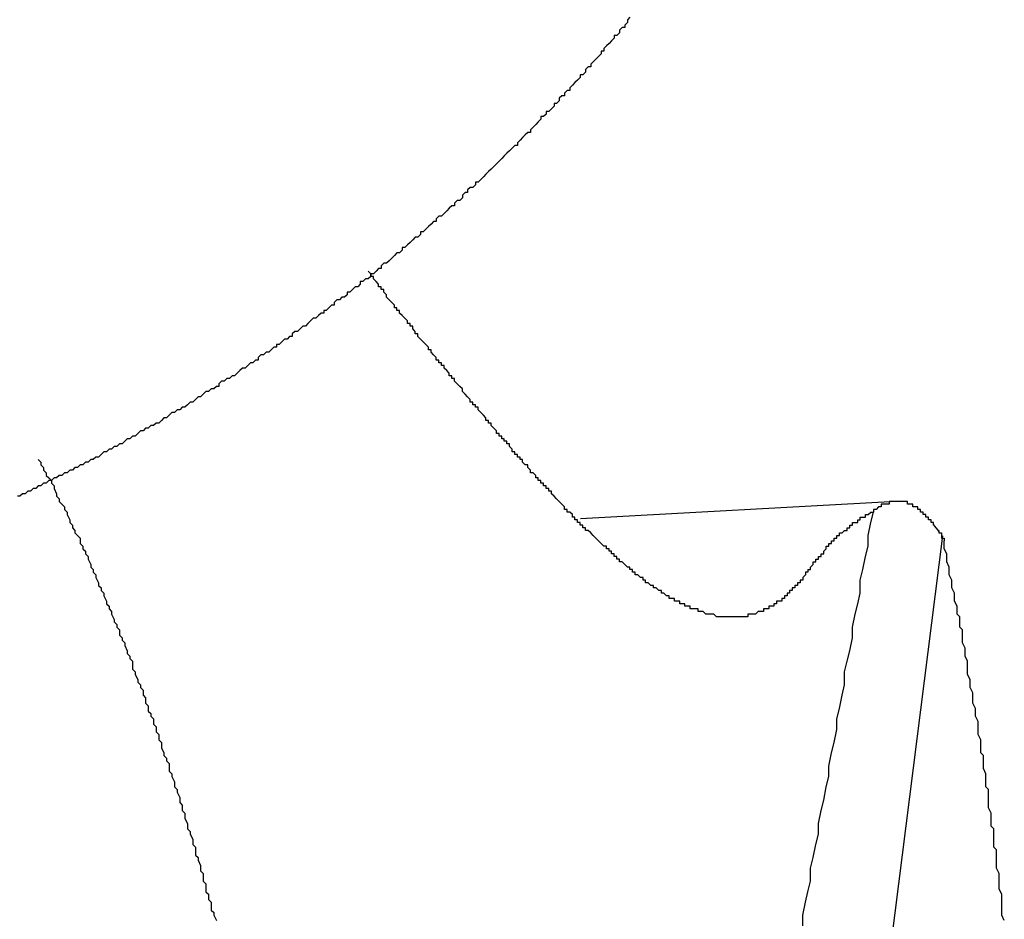
# Model space of a CAD drawing. Extents: x 204 to 300, y 176 to 340.
# Drawn here: x 287 to 287, y 219 to 219 of the extents above; entities that cross this region are included whole.
import ezdxf

# ---------------------------------------------------------------- set-up
doc = ezdxf.new("R2010")
doc.units = 0
doc.header["$MEASUREMENT"] = 0
doc.layers.add('1', color=4, linetype='CONTINUOUS')

msp = doc.modelspace()

# ---------------------------------------------------------------- linework, layer by layer
at = {"layer": '1'}
for p, q in [((287.09069, 219.06307), (286.97008, 219.05637)), ((287.10706, 219.05156), (287.10498, 219.0543)), ((287.10834, 219.04992), (286.88936, 217.3125))]:
    msp.add_line(p, q, dxfattribs=at)
for points in [[(286.989, 219.248, 0), (286.988, 219.247, 0), (286.988, 219.246, 0), (286.987, 219.245, 0), (286.987, 219.244, 0), (286.986, 219.244, 0), (286.985, 219.243, 0), (286.985, 219.242, 0), (286.984, 219.241, 0), (286.983, 219.241, 0), (286.983, 219.24, 0), (286.982, 219.239, 0), (286.981, 219.238, 0), (286.981, 219.238, 0), (286.98, 219.237, 0), (286.979, 219.236, 0), (286.979, 219.235, 0), (286.978, 219.235, 0), (286.978, 219.234, 0), (286.977, 219.233, 0), (286.976, 219.232, 0), (286.976, 219.232, 0), (286.975, 219.231, 0), (286.974, 219.23, 0), (286.974, 219.229, 0), (286.973, 219.229, 0), (286.972, 219.228, 0), (286.972, 219.227, 0), (286.971, 219.226, 0), (286.97, 219.226, 0), (286.97, 219.225, 0), (286.969, 219.224, 0), (286.968, 219.223, 0), (286.968, 219.223, 0), (286.967, 219.222, 0), (286.966, 219.221, 0), (286.966, 219.22, 0), (286.965, 219.22, 0), (286.964, 219.219, 0), (286.964, 219.218, 0), (286.963, 219.218, 0), (286.962, 219.217, 0), (286.962, 219.216, 0), (286.961, 219.215, 0), (286.96, 219.215, 0), (286.96, 219.214, 0), (286.959, 219.213, 0), (286.958, 219.212, 0), (286.957, 219.212, 0), (286.957, 219.211, 0), (286.956, 219.21, 0), (286.955, 219.21, 0), (286.955, 219.209, 0), (286.954, 219.208, 0), (286.953, 219.207, 0), (286.953, 219.207, 0), (286.952, 219.206, 0), (286.951, 219.205, 0), (286.951, 219.204, 0), (286.95, 219.204, 0), (286.949, 219.203, 0), (286.948, 219.202, 0), (286.948, 219.202, 0), (286.947, 219.201, 0), (286.946, 219.2, 0), (286.946, 219.199, 0), (286.945, 219.199, 0), (286.944, 219.198, 0), (286.943, 219.197, 0), (286.943, 219.197, 0), (286.942, 219.196, 0), (286.941, 219.195, 0), (286.941, 219.195, 0), (286.94, 219.194, 0), (286.939, 219.193, 0), (286.938, 219.192, 0), (286.938, 219.192, 0), (286.937, 219.191, 0), (286.936, 219.19, 0), (286.936, 219.19, 0), (286.935, 219.189, 0), (286.934, 219.188, 0), (286.933, 219.187, 0), (286.933, 219.187, 0), (286.932, 219.186, 0), (286.931, 219.185, 0), (286.93, 219.185, 0), (286.93, 219.184, 0), (286.929, 219.183, 0), (286.928, 219.183, 0), (286.927, 219.182, 0), (286.927, 219.181, 0), (286.926, 219.181, 0), (286.925, 219.18, 0), (286.925, 219.179, 0), (286.924, 219.178, 0), (286.923, 219.178, 0), (286.922, 219.177, 0), (286.922, 219.176, 0), (286.921, 219.176, 0), (286.92, 219.175, 0), (286.919, 219.174, 0), (286.919, 219.174, 0), (286.918, 219.173, 0), (286.917, 219.172, 0), (286.916, 219.172, 0), (286.915, 219.171, 0), (286.915, 219.17, 0), (286.914, 219.17, 0), (286.913, 219.169, 0), (286.912, 219.168, 0), (286.912, 219.168, 0), (286.911, 219.167, 0), (286.91, 219.166, 0), (286.909, 219.166, 0), (286.909, 219.165, 0), (286.908, 219.164, 0), (286.907, 219.164, 0), (286.906, 219.163, 0), (286.905, 219.162, 0), (286.905, 219.162, 0), (286.904, 219.161, 0), (286.903, 219.16, 0), (286.902, 219.16, 0), (286.902, 219.159, 0), (286.901, 219.158, 0), (286.9, 219.158, 0), (286.899, 219.157, 0), (286.898, 219.156, 0), (286.898, 219.156, 0), (286.897, 219.155, 0), (286.896, 219.154, 0), (286.895, 219.154, 0), (286.894, 219.153, 0), (286.894, 219.152, 0), (286.893, 219.152, 0), (286.892, 219.151, 0), (286.891, 219.15, 0), (286.89, 219.15, 0), (286.89, 219.149, 0), (286.889, 219.148, 0), (286.888, 219.148, 0), (286.887, 219.147, 0), (286.886, 219.147, 0), (286.886, 219.146, 0), (286.885, 219.145, 0), (286.884, 219.145, 0), (286.883, 219.144, 0), (286.882, 219.143, 0), (286.881, 219.143, 0), (286.881, 219.142, 0), (286.88, 219.141, 0), (286.879, 219.141, 0), (286.878, 219.14, 0), (286.877, 219.14, 0), (286.876, 219.139, 0), (286.876, 219.138, 0), (286.875, 219.138, 0), (286.874, 219.137, 0), (286.873, 219.136, 0), (286.872, 219.136, 0), (286.872, 219.135, 0), (286.871, 219.135, 0), (286.87, 219.134, 0), (286.869, 219.133, 0), (286.868, 219.133, 0), (286.867, 219.132, 0), (286.866, 219.131, 0), (286.866, 219.131, 0), (286.865, 219.13, 0), (286.864, 219.13, 0), (286.863, 219.129, 0), (286.862, 219.128, 0), (286.861, 219.128, 0), (286.86, 219.127, 0), (286.86, 219.126, 0), (286.859, 219.126, 0), (286.858, 219.125, 0), (286.857, 219.125, 0), (286.856, 219.124, 0), (286.855, 219.123, 0), (286.854, 219.123, 0), (286.854, 219.122, 0), (286.853, 219.122, 0), (286.852, 219.121, 0), (286.851, 219.12, 0), (286.85, 219.12, 0), (286.849, 219.119, 0), (286.848, 219.119, 0), (286.847, 219.118, 0), (286.847, 219.117, 0), (286.846, 219.117, 0), (286.845, 219.116, 0), (286.844, 219.116, 0), (286.843, 219.115, 0), (286.842, 219.114, 0), (286.841, 219.114, 0), (286.84, 219.113, 0), (286.84, 219.113, 0), (286.839, 219.112, 0), (286.838, 219.111, 0), (286.837, 219.111, 0), (286.836, 219.11, 0), (286.835, 219.11, 0), (286.834, 219.109, 0), (286.833, 219.109, 0), (286.832, 219.108, 0), (286.832, 219.107, 0), (286.831, 219.107, 0), (286.83, 219.106, 0), (286.829, 219.106, 0), (286.828, 219.105, 0), (286.827, 219.105, 0), (286.826, 219.104, 0), (286.825, 219.103, 0), (286.824, 219.103, 0), (286.823, 219.102, 0), (286.823, 219.102, 0), (286.822, 219.101, 0), (286.821, 219.101, 0), (286.82, 219.1, 0), (286.819, 219.099, 0), (286.818, 219.099, 0), (286.817, 219.098, 0), (286.816, 219.098, 0), (286.815, 219.097, 0), (286.814, 219.097, 0), (286.813, 219.096, 0), (286.813, 219.096, 0), (286.812, 219.095, 0), (286.811, 219.095, 0), (286.81, 219.094, 0), (286.809, 219.093, 0), (286.808, 219.093, 0), (286.807, 219.092, 0), (286.806, 219.092, 0), (286.805, 219.091, 0), (286.804, 219.091, 0), (286.803, 219.09, 0), (286.802, 219.09, 0), (286.801, 219.089, 0), (286.801, 219.089, 0), (286.8, 219.088, 0), (286.799, 219.088, 0), (286.798, 219.087, 0), (286.797, 219.087, 0), (286.796, 219.086, 0), (286.795, 219.085, 0), (286.794, 219.085, 0), (286.793, 219.084, 0), (286.792, 219.084, 0), (286.791, 219.083, 0), (286.79, 219.083, 0), (286.789, 219.082, 0), (286.788, 219.082, 0), (286.787, 219.081, 0), (286.787, 219.081, 0), (286.786, 219.08, 0), (286.785, 219.08, 0), (286.784, 219.079, 0), (286.783, 219.079, 0), (286.782, 219.078, 0), (286.781, 219.078, 0), (286.78, 219.077, 0), (286.779, 219.077, 0), (286.778, 219.076, 0), (286.777, 219.076, 0), (286.776, 219.075, 0), (286.775, 219.075, 0), (286.774, 219.074, 0), (286.773, 219.074, 0), (286.772, 219.073, 0), (286.771, 219.073, 0), (286.77, 219.072, 0), (286.769, 219.072, 0), (286.768, 219.071, 0), (286.767, 219.071, 0), (286.766, 219.07, 0), (286.766, 219.07, 0), (286.765, 219.07, 0), (286.764, 219.069, 0), (286.763, 219.069, 0), (286.762, 219.068, 0), (286.761, 219.068, 0), (286.76, 219.067, 0), (286.759, 219.067, 0), (286.758, 219.066, 0), (286.757, 219.066, 0), (286.756, 219.065, 0), (286.755, 219.065, 0)], [(287.052, 219.031, 0), (287.052, 219.031, 0), (287.052, 219.031, 0), (287.052, 219.03, 0), (287.052, 219.03, 0), (287.052, 219.03, 0), (287.051, 219.03, 0), (287.051, 219.03, 0), (287.051, 219.029, 0), (287.051, 219.029, 0), (287.051, 219.029, 0), (287.05, 219.029, 0), (287.05, 219.029, 0), (287.05, 219.028, 0), (287.05, 219.028, 0), (287.05, 219.028, 0), (287.049, 219.028, 0), (287.049, 219.028, 0), (287.049, 219.027, 0), (287.049, 219.027, 0), (287.049, 219.027, 0), (287.048, 219.027, 0), (287.048, 219.027, 0), (287.048, 219.027, 0), (287.048, 219.026, 0), (287.048, 219.026, 0), (287.047, 219.026, 0), (287.047, 219.026, 0), (287.047, 219.026, 0), (287.047, 219.026, 0), (287.047, 219.025, 0), (287.046, 219.025, 0), (287.046, 219.025, 0), (287.046, 219.025, 0), (287.046, 219.025, 0), (287.046, 219.025, 0), (287.045, 219.025, 0), (287.045, 219.024, 0), (287.045, 219.024, 0), (287.045, 219.024, 0), (287.045, 219.024, 0), (287.044, 219.024, 0), (287.044, 219.024, 0), (287.044, 219.024, 0), (287.044, 219.024, 0), (287.044, 219.023, 0), (287.043, 219.023, 0), (287.043, 219.023, 0), (287.043, 219.023, 0), (287.043, 219.023, 0), (287.043, 219.023, 0), (287.042, 219.023, 0), (287.042, 219.023, 0), (287.042, 219.022, 0), (287.042, 219.022, 0), (287.042, 219.022, 0), (287.041, 219.022, 0), (287.041, 219.022, 0), (287.041, 219.022, 0), (287.041, 219.022, 0), (287.04, 219.022, 0), (287.04, 219.022, 0), (287.04, 219.021, 0), (287.04, 219.021, 0), (287.04, 219.021, 0), (287.039, 219.021, 0), (287.039, 219.021, 0), (287.039, 219.021, 0), (287.039, 219.021, 0), (287.039, 219.021, 0), (287.038, 219.021, 0), (287.038, 219.021, 0), (287.038, 219.021, 0), (287.038, 219.021, 0), (287.037, 219.02, 0), (287.037, 219.02, 0), (287.037, 219.02, 0), (287.037, 219.02, 0), (287.037, 219.02, 0), (287.036, 219.02, 0), (287.036, 219.02, 0), (287.036, 219.02, 0), (287.036, 219.02, 0), (287.036, 219.02, 0), (287.035, 219.02, 0), (287.035, 219.02, 0), (287.035, 219.02, 0), (287.035, 219.02, 0), (287.034, 219.02, 0), (287.034, 219.02, 0), (287.034, 219.019, 0), (287.034, 219.019, 0), (287.034, 219.019, 0), (287.033, 219.019, 0), (287.033, 219.019, 0), (287.033, 219.019, 0), (287.033, 219.019, 0), (287.032, 219.019, 0), (287.032, 219.019, 0), (287.032, 219.019, 0), (287.032, 219.019, 0), (287.032, 219.019, 0), (287.031, 219.019, 0), (287.031, 219.019, 0), (287.031, 219.019, 0), (287.031, 219.019, 0), (287.03, 219.019, 0), (287.03, 219.019, 0), (287.03, 219.019, 0), (287.03, 219.019, 0), (287.029, 219.019, 0), (287.029, 219.019, 0), (287.029, 219.019, 0), (287.029, 219.019, 0), (287.029, 219.019, 0), (287.028, 219.019, 0), (287.028, 219.019, 0), (287.028, 219.019, 0), (287.028, 219.019, 0), (287.027, 219.019, 0), (287.027, 219.019, 0), (287.027, 219.019, 0), (287.027, 219.019, 0), (287.026, 219.019, 0), (287.026, 219.019, 0), (287.026, 219.019, 0), (287.026, 219.019, 0), (287.025, 219.019, 0), (287.025, 219.019, 0), (287.025, 219.019, 0), (287.025, 219.019, 0), (287.025, 219.019, 0), (287.024, 219.019, 0), (287.024, 219.019, 0), (287.024, 219.019, 0), (287.024, 219.019, 0), (287.023, 219.019, 0), (287.023, 219.019, 0), (287.023, 219.019, 0), (287.023, 219.019, 0), (287.022, 219.019, 0), (287.022, 219.019, 0), (287.022, 219.019, 0), (287.022, 219.019, 0), (287.021, 219.02, 0), (287.021, 219.02, 0), (287.021, 219.02, 0), (287.021, 219.02, 0), (287.02, 219.02, 0), (287.02, 219.02, 0), (287.02, 219.02, 0), (287.02, 219.02, 0), (287.019, 219.02, 0), (287.019, 219.02, 0), (287.019, 219.02, 0), (287.019, 219.02, 0), (287.018, 219.02, 0), (287.018, 219.02, 0), (287.018, 219.02, 0), (287.018, 219.02, 0), (287.017, 219.021, 0), (287.017, 219.021, 0), (287.017, 219.021, 0), (287.017, 219.021, 0), (287.016, 219.021, 0), (287.016, 219.021, 0), (287.016, 219.021, 0), (287.016, 219.021, 0), (287.015, 219.021, 0), (287.015, 219.021, 0), (287.015, 219.021, 0), (287.015, 219.022, 0), (287.014, 219.022, 0), (287.014, 219.022, 0), (287.014, 219.022, 0), (287.014, 219.022, 0), (287.013, 219.022, 0), (287.013, 219.022, 0), (287.013, 219.022, 0), (287.012, 219.022, 0), (287.012, 219.022, 0), (287.012, 219.023, 0), (287.012, 219.023, 0), (287.011, 219.023, 0), (287.011, 219.023, 0), (287.011, 219.023, 0), (287.011, 219.023, 0), (287.01, 219.023, 0), (287.01, 219.023, 0), (287.01, 219.024, 0), (287.01, 219.024, 0), (287.009, 219.024, 0), (287.009, 219.024, 0), (287.009, 219.024, 0), (287.008, 219.024, 0), (287.008, 219.024, 0), (287.008, 219.024, 0), (287.008, 219.025, 0), (287.007, 219.025, 0), (287.007, 219.025, 0), (287.007, 219.025, 0), (287.007, 219.025, 0), (287.006, 219.025, 0), (287.006, 219.026, 0), (287.006, 219.026, 0), (287.005, 219.026, 0), (287.005, 219.026, 0), (287.005, 219.026, 0), (287.005, 219.026, 0), (287.004, 219.026, 0), (287.004, 219.027, 0), (287.004, 219.027, 0), (287.003, 219.027, 0), (287.003, 219.027, 0), (287.003, 219.027, 0), (287.003, 219.027, 0), (287.002, 219.028, 0), (287.002, 219.028, 0), (287.002, 219.028, 0), (287.001, 219.028, 0), (287.001, 219.028, 0), (287.001, 219.029, 0), (287.001, 219.029, 0), (287, 219.029, 0), (287, 219.029, 0), (287, 219.029, 0), (286.999, 219.03, 0), (286.999, 219.03, 0), (286.999, 219.03, 0), (286.999, 219.03, 0), (286.998, 219.03, 0), (286.998, 219.031, 0), (286.998, 219.031, 0), (286.997, 219.031, 0), (286.997, 219.031, 0), (286.997, 219.031, 0), (286.996, 219.032, 0), (286.996, 219.032, 0), (286.996, 219.032, 0), (286.996, 219.032, 0), (286.995, 219.032, 0), (286.995, 219.033, 0), (286.995, 219.033, 0), (286.994, 219.033, 0), (286.994, 219.033, 0), (286.994, 219.034, 0), (286.993, 219.034, 0), (286.993, 219.034, 0), (286.993, 219.034, 0), (286.993, 219.034, 0), (286.992, 219.035, 0), (286.992, 219.035, 0), (286.992, 219.035, 0), (286.991, 219.035, 0), (286.991, 219.036, 0), (286.991, 219.036, 0), (286.99, 219.036, 0), (286.99, 219.036, 0), (286.99, 219.037, 0), (286.989, 219.037, 0), (286.989, 219.037, 0), (286.989, 219.037, 0), (286.989, 219.038, 0), (286.988, 219.038, 0), (286.988, 219.038, 0), (286.988, 219.038, 0), (286.987, 219.039, 0), (286.987, 219.039, 0), (286.987, 219.039, 0), (286.986, 219.04, 0), (286.986, 219.04, 0), (286.986, 219.04, 0), (286.985, 219.04, 0), (286.985, 219.041, 0), (286.985, 219.041, 0), (286.984, 219.041, 0), (286.984, 219.041, 0), (286.984, 219.042, 0), (286.983, 219.042, 0), (286.983, 219.042, 0), (286.983, 219.043, 0), (286.982, 219.043, 0), (286.982, 219.043, 0), (286.982, 219.043, 0), (286.982, 219.044, 0), (286.981, 219.044, 0), (286.981, 219.044, 0), (286.981, 219.045, 0), (286.98, 219.045, 0), (286.98, 219.045, 0), (286.98, 219.046, 0), (286.979, 219.046, 0), (286.979, 219.046, 0), (286.979, 219.046, 0), (286.978, 219.047, 0), (286.978, 219.047, 0), (286.978, 219.047, 0), (286.977, 219.048, 0), (286.977, 219.048, 0), (286.977, 219.048, 0), (286.976, 219.049, 0), (286.976, 219.049, 0), (286.976, 219.049, 0), (286.975, 219.05, 0), (286.975, 219.05, 0), (286.975, 219.05, 0), (286.974, 219.051, 0), (286.974, 219.051, 0), (286.974, 219.051, 0), (286.973, 219.052, 0), (286.973, 219.052, 0), (286.972, 219.052, 0), (286.972, 219.053, 0), (286.972, 219.053, 0), (286.971, 219.053, 0), (286.971, 219.054, 0), (286.971, 219.054, 0), (286.97, 219.054, 0), (286.97, 219.055, 0), (286.97, 219.055, 0), (286.969, 219.055, 0), (286.969, 219.056, 0), (286.969, 219.056, 0), (286.968, 219.056, 0), (286.968, 219.057, 0), (286.968, 219.057, 0), (286.967, 219.057, 0), (286.967, 219.058, 0), (286.967, 219.058, 0), (286.966, 219.059, 0), (286.966, 219.059, 0), (286.965, 219.059, 0), (286.965, 219.06, 0), (286.965, 219.06, 0), (286.964, 219.06, 0), (286.964, 219.061, 0), (286.964, 219.061, 0), (286.963, 219.062, 0), (286.963, 219.062, 0), (286.963, 219.062, 0), (286.962, 219.063, 0), (286.962, 219.063, 0), (286.962, 219.063, 0), (286.961, 219.064, 0), (286.961, 219.064, 0), (286.96, 219.065, 0), (286.96, 219.065, 0), (286.96, 219.065, 0), (286.959, 219.066, 0), (286.959, 219.066, 0), (286.959, 219.067, 0), (286.958, 219.067, 0), (286.958, 219.067, 0), (286.958, 219.068, 0), (286.957, 219.068, 0), (286.957, 219.069, 0), (286.956, 219.069, 0), (286.956, 219.069, 0), (286.956, 219.07, 0), (286.955, 219.07, 0), (286.955, 219.071, 0), (286.955, 219.071, 0), (286.954, 219.071, 0), (286.954, 219.072, 0), (286.953, 219.072, 0), (286.953, 219.073, 0), (286.953, 219.073, 0), (286.952, 219.074, 0), (286.952, 219.074, 0), (286.951, 219.074, 0), (286.951, 219.075, 0), (286.951, 219.075, 0), (286.95, 219.076, 0), (286.95, 219.076, 0), (286.95, 219.077, 0), (286.949, 219.077, 0), (286.949, 219.077, 0), (286.948, 219.078, 0), (286.948, 219.078, 0), (286.948, 219.079, 0), (286.947, 219.079, 0), (286.947, 219.08, 0), (286.946, 219.08, 0), (286.946, 219.081, 0), (286.946, 219.081, 0), (286.945, 219.081, 0), (286.945, 219.082, 0), (286.944, 219.082, 0), (286.944, 219.083, 0), (286.944, 219.083, 0), (286.943, 219.084, 0), (286.943, 219.084, 0), (286.943, 219.085, 0), (286.942, 219.085, 0), (286.942, 219.086, 0), (286.941, 219.086, 0), (286.941, 219.087, 0), (286.94, 219.087, 0), (286.94, 219.088, 0), (286.94, 219.088, 0), (286.939, 219.088, 0), (286.939, 219.089, 0), (286.938, 219.089, 0), (286.938, 219.09, 0), (286.938, 219.09, 0), (286.937, 219.091, 0), (286.937, 219.091, 0), (286.936, 219.092, 0), (286.936, 219.092, 0), (286.936, 219.093, 0), (286.935, 219.093, 0), (286.935, 219.094, 0), (286.934, 219.094, 0), (286.934, 219.095, 0), (286.934, 219.095, 0), (286.933, 219.096, 0), (286.933, 219.096, 0), (286.932, 219.097, 0), (286.932, 219.097, 0), (286.931, 219.098, 0), (286.931, 219.098, 0), (286.931, 219.099, 0), (286.93, 219.099, 0), (286.93, 219.1, 0), (286.929, 219.1, 0), (286.929, 219.101, 0), (286.928, 219.101, 0), (286.928, 219.102, 0), (286.928, 219.102, 0), (286.927, 219.103, 0), (286.927, 219.103, 0), (286.926, 219.104, 0), (286.926, 219.104, 0), (286.925, 219.105, 0), (286.925, 219.106, 0), (286.925, 219.106, 0), (286.924, 219.107, 0), (286.924, 219.107, 0), (286.923, 219.108, 0), (286.923, 219.108, 0), (286.922, 219.109, 0), (286.922, 219.109, 0), (286.922, 219.11, 0), (286.921, 219.11, 0), (286.921, 219.111, 0), (286.92, 219.111, 0), (286.92, 219.112, 0), (286.919, 219.113, 0), (286.919, 219.113, 0), (286.918, 219.114, 0), (286.918, 219.114, 0), (286.918, 219.115, 0), (286.917, 219.115, 0), (286.917, 219.116, 0), (286.916, 219.116, 0), (286.916, 219.117, 0), (286.915, 219.117, 0), (286.915, 219.118, 0), (286.914, 219.119, 0), (286.914, 219.119, 0), (286.913, 219.12, 0), (286.913, 219.12, 0), (286.913, 219.121, 0), (286.912, 219.121, 0), (286.912, 219.122, 0), (286.911, 219.123, 0), (286.911, 219.123, 0), (286.91, 219.124, 0), (286.91, 219.124, 0), (286.909, 219.125, 0), (286.909, 219.125, 0), (286.908, 219.126, 0), (286.908, 219.127, 0), (286.907, 219.127, 0), (286.907, 219.128, 0), (286.907, 219.128, 0), (286.906, 219.129, 0), (286.906, 219.13, 0), (286.905, 219.13, 0), (286.905, 219.131, 0), (286.904, 219.131, 0), (286.904, 219.132, 0), (286.903, 219.133, 0), (286.903, 219.133, 0), (286.902, 219.134, 0), (286.902, 219.134, 0), (286.901, 219.135, 0), (286.901, 219.136, 0), (286.9, 219.136, 0), (286.9, 219.137, 0), (286.899, 219.137, 0), (286.899, 219.138, 0), (286.898, 219.139, 0), (286.898, 219.139, 0), (286.897, 219.14, 0), (286.897, 219.14, 0), (286.896, 219.141, 0), (286.896, 219.142, 0), (286.896, 219.142, 0), (286.895, 219.143, 0), (286.895, 219.144, 0), (286.894, 219.144, 0), (286.894, 219.145, 0), (286.893, 219.145, 0), (286.893, 219.146, 0), (286.892, 219.147, 0), (286.892, 219.147, 0), (286.891, 219.148, 0), (286.891, 219.149, 0), (286.89, 219.149, 0), (286.89, 219.15, 0), (286.889, 219.151, 0)], [(286.763, 219.079, 0), (286.764, 219.078, 0), (286.764, 219.077, 0), (286.765, 219.076, 0), (286.765, 219.075, 0), (286.766, 219.074, 0), (286.766, 219.073, 0), (286.767, 219.072, 0), (286.768, 219.071, 0), (286.768, 219.07, 0), (286.769, 219.069, 0), (286.769, 219.068, 0), (286.77, 219.066, 0), (286.77, 219.065, 0), (286.771, 219.064, 0), (286.771, 219.063, 0), (286.772, 219.062, 0), (286.773, 219.061, 0), (286.773, 219.06, 0), (286.774, 219.059, 0), (286.774, 219.058, 0), (286.775, 219.056, 0), (286.775, 219.055, 0), (286.776, 219.054, 0), (286.776, 219.053, 0), (286.777, 219.052, 0), (286.777, 219.051, 0), (286.778, 219.05, 0), (286.779, 219.049, 0), (286.779, 219.047, 0), (286.78, 219.046, 0), (286.78, 219.045, 0), (286.781, 219.044, 0), (286.781, 219.043, 0), (286.782, 219.042, 0), (286.782, 219.041, 0), (286.783, 219.039, 0), (286.783, 219.038, 0), (286.784, 219.037, 0), (286.784, 219.036, 0), (286.785, 219.035, 0), (286.785, 219.034, 0), (286.786, 219.032, 0), (286.786, 219.031, 0), (286.787, 219.03, 0), (286.787, 219.029, 0), (286.788, 219.028, 0), (286.788, 219.027, 0), (286.789, 219.025, 0), (286.789, 219.024, 0), (286.79, 219.023, 0), (286.79, 219.022, 0), (286.791, 219.021, 0), (286.791, 219.02, 0), (286.792, 219.018, 0), (286.792, 219.017, 0), (286.793, 219.016, 0), (286.793, 219.015, 0), (286.794, 219.014, 0), (286.794, 219.012, 0), (286.795, 219.011, 0), (286.795, 219.01, 0), (286.796, 219.009, 0), (286.796, 219.008, 0), (286.797, 219.006, 0), (286.797, 219.005, 0), (286.798, 219.004, 0), (286.798, 219.003, 0), (286.799, 219.002, 0), (286.799, 219, 0), (286.799, 218.999, 0), (286.8, 218.998, 0), (286.8, 218.997, 0), (286.801, 218.995, 0), (286.801, 218.994, 0), (286.802, 218.993, 0), (286.802, 218.992, 0), (286.803, 218.991, 0), (286.803, 218.989, 0), (286.804, 218.988, 0), (286.804, 218.987, 0), (286.804, 218.986, 0), (286.805, 218.985, 0), (286.805, 218.983, 0), (286.806, 218.982, 0), (286.806, 218.981, 0), (286.807, 218.98, 0), (286.807, 218.978, 0), (286.808, 218.977, 0), (286.808, 218.976, 0), (286.808, 218.975, 0), (286.809, 218.974, 0), (286.809, 218.972, 0), (286.81, 218.971, 0), (286.81, 218.97, 0), (286.81, 218.969, 0), (286.811, 218.967, 0), (286.811, 218.966, 0), (286.812, 218.965, 0), (286.812, 218.964, 0), (286.813, 218.963, 0), (286.813, 218.961, 0), (286.813, 218.96, 0), (286.814, 218.959, 0), (286.814, 218.958, 0), (286.815, 218.956, 0), (286.815, 218.955, 0), (286.815, 218.954, 0), (286.816, 218.953, 0), (286.816, 218.952, 0), (286.817, 218.95, 0), (286.817, 218.949, 0), (286.817, 218.948, 0), (286.818, 218.947, 0), (286.818, 218.945, 0), (286.819, 218.944, 0), (286.819, 218.943, 0), (286.819, 218.942, 0), (286.82, 218.94, 0), (286.82, 218.939, 0), (286.82, 218.938, 0), (286.821, 218.937, 0), (286.821, 218.936, 0), (286.822, 218.934, 0), (286.822, 218.933, 0), (286.822, 218.932, 0), (286.823, 218.931, 0), (286.823, 218.929, 0), (286.823, 218.928, 0), (286.824, 218.927, 0), (286.824, 218.926, 0), (286.825, 218.924, 0), (286.825, 218.923, 0), (286.825, 218.922, 0), (286.826, 218.921, 0), (286.826, 218.919, 0), (286.826, 218.918, 0), (286.827, 218.917, 0), (286.827, 218.916, 0), (286.827, 218.914, 0), (286.828, 218.913, 0), (286.828, 218.912, 0), (286.828, 218.911, 0), (286.829, 218.91, 0), (286.829, 218.908, 0), (286.829, 218.907, 0), (286.83, 218.906, 0), (286.83, 218.905, 0), (286.831, 218.903, 0)], [(287.105, 219.054, 0), (287.105, 219.055, 0), (287.105, 219.055, 0), (287.104, 219.055, 0), (287.104, 219.055, 0), (287.104, 219.055, 0), (287.104, 219.056, 0), (287.104, 219.056, 0), (287.104, 219.056, 0), (287.103, 219.056, 0), (287.103, 219.056, 0), (287.103, 219.057, 0), (287.103, 219.057, 0), (287.103, 219.057, 0), (287.103, 219.057, 0), (287.102, 219.057, 0), (287.102, 219.058, 0), (287.102, 219.058, 0), (287.102, 219.058, 0), (287.102, 219.058, 0), (287.102, 219.058, 0), (287.101, 219.058, 0), (287.101, 219.059, 0), (287.101, 219.059, 0), (287.101, 219.059, 0), (287.101, 219.059, 0), (287.1, 219.059, 0), (287.1, 219.059, 0), (287.1, 219.06, 0), (287.1, 219.06, 0), (287.1, 219.06, 0), (287.1, 219.06, 0), (287.099, 219.06, 0), (287.099, 219.06, 0), (287.099, 219.06, 0), (287.099, 219.06, 0), (287.099, 219.061, 0), (287.099, 219.061, 0), (287.098, 219.061, 0), (287.098, 219.061, 0), (287.098, 219.061, 0), (287.098, 219.061, 0), (287.098, 219.061, 0), (287.097, 219.061, 0), (287.097, 219.061, 0), (287.097, 219.062, 0), (287.097, 219.062, 0), (287.097, 219.062, 0), (287.097, 219.062, 0), (287.096, 219.062, 0), (287.096, 219.062, 0), (287.096, 219.062, 0), (287.096, 219.062, 0), (287.096, 219.062, 0), (287.096, 219.062, 0), (287.095, 219.062, 0), (287.095, 219.062, 0), (287.095, 219.062, 0), (287.095, 219.063, 0), (287.095, 219.063, 0), (287.094, 219.063, 0), (287.094, 219.063, 0), (287.094, 219.063, 0), (287.094, 219.063, 0), (287.094, 219.063, 0), (287.094, 219.063, 0), (287.093, 219.063, 0), (287.093, 219.063, 0), (287.093, 219.063, 0), (287.093, 219.063, 0), (287.093, 219.063, 0), (287.092, 219.063, 0), (287.092, 219.063, 0), (287.092, 219.063, 0), (287.092, 219.063, 0), (287.092, 219.063, 0), (287.092, 219.063, 0), (287.091, 219.063, 0), (287.091, 219.063, 0), (287.091, 219.063, 0), (287.091, 219.063, 0), (287.091, 219.063, 0), (287.09, 219.063, 0), (287.09, 219.063, 0), (287.09, 219.063, 0), (287.09, 219.063, 0), (287.09, 219.063, 0), (287.09, 219.063, 0), (287.089, 219.063, 0), (287.089, 219.063, 0), (287.089, 219.063, 0), (287.089, 219.063, 0), (287.089, 219.063, 0), (287.088, 219.063, 0), (287.088, 219.063, 0), (287.088, 219.063, 0), (287.088, 219.063, 0), (287.088, 219.063, 0), (287.088, 219.062, 0), (287.087, 219.062, 0), (287.087, 219.062, 0), (287.087, 219.062, 0), (287.087, 219.062, 0), (287.087, 219.062, 0), (287.086, 219.062, 0), (287.086, 219.062, 0), (287.086, 219.062, 0), (287.086, 219.062, 0), (287.086, 219.062, 0), (287.086, 219.062, 0), (287.085, 219.062, 0), (287.085, 219.061, 0), (287.085, 219.061, 0), (287.085, 219.061, 0), (287.085, 219.061, 0), (287.084, 219.061, 0), (287.084, 219.061, 0), (287.084, 219.061, 0), (287.084, 219.061, 0), (287.084, 219.061, 0), (287.083, 219.06, 0), (287.083, 219.06, 0), (287.083, 219.06, 0), (287.083, 219.06, 0), (287.083, 219.06, 0), (287.083, 219.06, 0), (287.082, 219.06, 0), (287.082, 219.059, 0), (287.082, 219.059, 0)], [(287.055, 218.901, 0), (287.055, 218.905, 0), (287.056, 218.91, 0), (287.057, 218.914, 0), (287.058, 218.918, 0), (287.058, 218.923, 0), (287.059, 218.927, 0), (287.06, 218.932, 0), (287.061, 218.936, 0), (287.061, 218.94, 0), (287.062, 218.945, 0), (287.063, 218.949, 0), (287.064, 218.954, 0), (287.065, 218.958, 0), (287.065, 218.962, 0), (287.066, 218.967, 0), (287.067, 218.971, 0), (287.068, 218.976, 0), (287.068, 218.98, 0), (287.069, 218.984, 0), (287.07, 218.989, 0), (287.071, 218.993, 0), (287.071, 218.998, 0), (287.072, 219.002, 0), (287.073, 219.006, 0), (287.074, 219.011, 0), (287.074, 219.015, 0), (287.075, 219.02, 0), (287.076, 219.024, 0), (287.077, 219.028, 0), (287.077, 219.033, 0), (287.078, 219.037, 0), (287.079, 219.042, 0), (287.08, 219.046, 0), (287.08, 219.05, 0), (287.081, 219.055, 0), (287.082, 219.059, 0)], [(287.057, 219.037, 0), (287.057, 219.037, 0), (287.058, 219.037, 0), (287.058, 219.037, 0), (287.058, 219.038, 0), (287.058, 219.038, 0), (287.058, 219.038, 0), (287.058, 219.038, 0), (287.059, 219.039, 0), (287.059, 219.039, 0), (287.059, 219.039, 0), (287.059, 219.039, 0), (287.059, 219.04, 0), (287.06, 219.04, 0), (287.06, 219.04, 0), (287.06, 219.04, 0), (287.06, 219.041, 0), (287.06, 219.041, 0), (287.061, 219.041, 0), (287.061, 219.041, 0), (287.061, 219.042, 0), (287.061, 219.042, 0), (287.061, 219.042, 0), (287.062, 219.042, 0), (287.062, 219.042, 0), (287.062, 219.043, 0), (287.062, 219.043, 0), (287.062, 219.043, 0), (287.063, 219.043, 0), (287.063, 219.044, 0), (287.063, 219.044, 0), (287.063, 219.044, 0), (287.063, 219.044, 0), (287.063, 219.044, 0), (287.064, 219.045, 0), (287.064, 219.045, 0), (287.064, 219.045, 0), (287.064, 219.045, 0), (287.064, 219.046, 0), (287.065, 219.046, 0), (287.065, 219.046, 0), (287.065, 219.046, 0), (287.065, 219.046, 0), (287.065, 219.047, 0), (287.066, 219.047, 0), (287.066, 219.047, 0), (287.066, 219.047, 0), (287.066, 219.047, 0), (287.066, 219.048, 0), (287.067, 219.048, 0), (287.067, 219.048, 0), (287.067, 219.048, 0), (287.067, 219.048, 0), (287.067, 219.049, 0), (287.068, 219.049, 0), (287.068, 219.049, 0), (287.068, 219.049, 0), (287.068, 219.049, 0), (287.068, 219.049, 0), (287.068, 219.05, 0), (287.069, 219.05, 0), (287.069, 219.05, 0), (287.069, 219.05, 0), (287.069, 219.05, 0), (287.069, 219.051, 0), (287.07, 219.051, 0), (287.07, 219.051, 0), (287.07, 219.051, 0), (287.07, 219.051, 0), (287.07, 219.051, 0), (287.071, 219.052, 0), (287.071, 219.052, 0), (287.071, 219.052, 0), (287.071, 219.052, 0), (287.071, 219.052, 0), (287.072, 219.052, 0), (287.072, 219.053, 0), (287.072, 219.053, 0), (287.072, 219.053, 0), (287.072, 219.053, 0), (287.073, 219.053, 0), (287.073, 219.053, 0), (287.073, 219.054, 0), (287.073, 219.054, 0), (287.073, 219.054, 0), (287.074, 219.054, 0), (287.074, 219.054, 0), (287.074, 219.054, 0), (287.074, 219.054, 0), (287.074, 219.055, 0), (287.075, 219.055, 0), (287.075, 219.055, 0), (287.075, 219.055, 0), (287.075, 219.055, 0), (287.075, 219.055, 0), (287.076, 219.055, 0), (287.076, 219.056, 0), (287.076, 219.056, 0), (287.076, 219.056, 0), (287.076, 219.056, 0), (287.077, 219.056, 0), (287.077, 219.056, 0), (287.077, 219.056, 0), (287.077, 219.057, 0), (287.077, 219.057, 0), (287.078, 219.057, 0), (287.078, 219.057, 0), (287.078, 219.057, 0), (287.078, 219.057, 0), (287.078, 219.057, 0), (287.079, 219.057, 0), (287.079, 219.058, 0), (287.079, 219.058, 0), (287.079, 219.058, 0), (287.079, 219.058, 0), (287.08, 219.058, 0), (287.08, 219.058, 0), (287.08, 219.058, 0), (287.08, 219.058, 0), (287.08, 219.058, 0), (287.081, 219.059, 0), (287.081, 219.059, 0), (287.081, 219.059, 0), (287.081, 219.059, 0), (287.081, 219.059, 0), (287.082, 219.059, 0), (287.082, 219.059, 0), (287.082, 219.059, 0)], [(287.107, 219.052, 0), (287.107, 219.052, 0), (287.107, 219.052, 0), (287.107, 219.052, 0), (287.107, 219.052, 0), (287.107, 219.051, 0), (287.107, 219.051, 0), (287.107, 219.051, 0), (287.107, 219.051, 0), (287.107, 219.051, 0), (287.107, 219.051, 0), (287.107, 219.051, 0), (287.107, 219.051, 0), (287.107, 219.051, 0), (287.107, 219.051, 0), (287.107, 219.051, 0), (287.107, 219.051, 0), (287.107, 219.051, 0), (287.107, 219.051, 0), (287.107, 219.051, 0), (287.107, 219.051, 0), (287.107, 219.051, 0), (287.107, 219.051, 0), (287.107, 219.051, 0), (287.107, 219.051, 0), (287.107, 219.051, 0), (287.107, 219.051, 0), (287.107, 219.051, 0), (287.107, 219.051, 0), (287.107, 219.051, 0), (287.107, 219.051, 0), (287.107, 219.051, 0), (287.107, 219.051, 0), (287.107, 219.051, 0), (287.107, 219.051, 0), (287.107, 219.051, 0), (287.107, 219.051, 0), (287.107, 219.051, 0), (287.107, 219.051, 0), (287.107, 219.051, 0), (287.107, 219.051, 0), (287.107, 219.051, 0), (287.107, 219.051, 0), (287.107, 219.051, 0), (287.108, 219.051, 0), (287.108, 219.051, 0), (287.108, 219.051, 0), (287.108, 219.051, 0), (287.108, 219.051, 0), (287.108, 219.051, 0), (287.108, 219.051, 0), (287.108, 219.051, 0), (287.108, 219.051, 0), (287.108, 219.051, 0), (287.108, 219.051, 0), (287.108, 219.051, 0), (287.108, 219.051, 0), (287.108, 219.051, 0), (287.108, 219.051, 0), (287.108, 219.051, 0), (287.108, 219.051, 0), (287.108, 219.051, 0), (287.108, 219.051, 0), (287.108, 219.051, 0), (287.108, 219.051, 0), (287.108, 219.051, 0), (287.108, 219.051, 0), (287.108, 219.051, 0), (287.108, 219.051, 0), (287.108, 219.051, 0), (287.108, 219.051, 0), (287.108, 219.051, 0), (287.108, 219.051, 0), (287.108, 219.051, 0), (287.108, 219.051, 0), (287.108, 219.051, 0), (287.108, 219.051, 0), (287.108, 219.051, 0), (287.108, 219.051, 0), (287.108, 219.051, 0), (287.108, 219.051, 0), (287.108, 219.051, 0), (287.108, 219.05, 0), (287.108, 219.05, 0), (287.108, 219.05, 0), (287.108, 219.05, 0), (287.108, 219.05, 0), (287.108, 219.05, 0), (287.108, 219.05, 0), (287.108, 219.05, 0), (287.108, 219.05, 0), (287.108, 219.05, 0), (287.108, 219.05, 0), (287.108, 219.05, 0), (287.108, 219.05, 0), (287.108, 219.05, 0), (287.108, 219.05, 0), (287.108, 219.05, 0), (287.108, 219.05, 0), (287.108, 219.05, 0), (287.108, 219.05, 0), (287.108, 219.05, 0), (287.108, 219.05, 0), (287.108, 219.05, 0), (287.108, 219.05, 0), (287.108, 219.05, 0), (287.108, 219.05, 0), (287.108, 219.05, 0), (287.108, 219.05, 0), (287.108, 219.05, 0), (287.108, 219.05, 0), (287.108, 219.05, 0), (287.108, 219.05, 0), (287.108, 219.05, 0), (287.108, 219.05, 0), (287.108, 219.05, 0), (287.108, 219.05, 0), (287.108, 219.05, 0), (287.108, 219.05, 0), (287.108, 219.05, 0), (287.108, 219.05, 0), (287.108, 219.05, 0), (287.108, 219.05, 0), (287.108, 219.05, 0), (287.108, 219.05, 0), (287.108, 219.05, 0), (287.108, 219.05, 0), (287.108, 219.05, 0)], [(287.108, 219.05, 0), (287.108, 219.05, 0), (287.108, 219.05, 0), (287.108, 219.05, 0), (287.108, 219.05, 0), (287.108, 219.05, 0), (287.108, 219.05, 0), (287.108, 219.05, 0), (287.108, 219.05, 0), (287.108, 219.05, 0), (287.108, 219.05, 0), (287.108, 219.05, 0), (287.108, 219.05, 0), (287.108, 219.05, 0), (287.108, 219.05, 0), (287.108, 219.05, 0), (287.108, 219.05, 0), (287.108, 219.05, 0), (287.108, 219.05, 0), (287.108, 219.05, 0), (287.108, 219.05, 0), (287.108, 219.05, 0), (287.108, 219.05, 0), (287.108, 219.05, 0), (287.108, 219.05, 0), (287.108, 219.05, 0), (287.108, 219.05, 0), (287.108, 219.05, 0), (287.108, 219.05, 0), (287.108, 219.05, 0), (287.108, 219.05, 0), (287.108, 219.05, 0), (287.108, 219.05, 0), (287.108, 219.049, 0), (287.108, 219.049, 0), (287.108, 219.049, 0), (287.108, 219.049, 0), (287.108, 219.049, 0), (287.108, 219.049, 0), (287.108, 219.049, 0), (287.108, 219.049, 0), (287.108, 219.049, 0), (287.108, 219.049, 0), (287.108, 219.049, 0), (287.108, 219.049, 0), (287.108, 219.049, 0), (287.108, 219.049, 0), (287.108, 219.049, 0), (287.108, 219.049, 0), (287.108, 219.049, 0), (287.108, 219.049, 0), (287.108, 219.049, 0), (287.108, 219.049, 0), (287.108, 219.049, 0), (287.108, 219.049, 0), (287.108, 219.049, 0), (287.108, 219.049, 0), (287.108, 219.049, 0), (287.108, 219.049, 0), (287.108, 219.049, 0), (287.108, 219.049, 0), (287.108, 219.049, 0), (287.108, 219.049, 0), (287.108, 219.049, 0), (287.108, 219.049, 0), (287.109, 219.049, 0), (287.109, 219.049, 0), (287.109, 219.049, 0), (287.109, 219.049, 0), (287.109, 219.049, 0), (287.109, 219.049, 0), (287.109, 219.049, 0), (287.109, 219.049, 0), (287.109, 219.049, 0), (287.109, 219.049, 0), (287.109, 219.049, 0), (287.109, 219.049, 0), (287.109, 219.049, 0), (287.109, 219.049, 0), (287.109, 219.049, 0), (287.109, 219.049, 0), (287.109, 219.049, 0), (287.109, 219.049, 0), (287.109, 219.049, 0), (287.109, 219.049, 0), (287.109, 219.049, 0), (287.109, 219.049, 0), (287.109, 219.049, 0), (287.109, 219.049, 0), (287.109, 219.049, 0), (287.109, 219.049, 0), (287.109, 219.049, 0), (287.109, 219.049, 0), (287.109, 219.049, 0), (287.109, 219.049, 0), (287.109, 219.049, 0), (287.109, 219.049, 0), (287.109, 219.049, 0), (287.109, 219.049, 0), (287.109, 219.049, 0), (287.109, 219.049, 0), (287.109, 219.049, 0), (287.109, 219.049, 0), (287.109, 219.049, 0), (287.109, 219.049, 0), (287.109, 219.049, 0), (287.109, 219.049, 0), (287.109, 219.049, 0), (287.109, 219.049, 0), (287.109, 219.049, 0), (287.109, 219.049, 0), (287.109, 219.049, 0), (287.109, 219.048, 0), (287.109, 219.048, 0), (287.109, 219.048, 0), (287.109, 219.048, 0), (287.109, 219.048, 0), (287.109, 219.048, 0), (287.109, 219.048, 0), (287.109, 219.048, 0), (287.109, 219.048, 0), (287.109, 219.048, 0), (287.109, 219.048, 0), (287.109, 219.048, 0), (287.109, 219.048, 0), (287.109, 219.048, 0), (287.109, 219.048, 0), (287.109, 219.048, 0)], [(287.132, 218.903, 0), (287.131, 218.905, 0), (287.131, 218.907, 0), (287.131, 218.908, 0), (287.131, 218.91, 0), (287.131, 218.912, 0), (287.131, 218.913, 0), (287.13, 218.915, 0), (287.13, 218.917, 0), (287.13, 218.918, 0), (287.13, 218.92, 0), (287.13, 218.921, 0), (287.129, 218.923, 0), (287.129, 218.925, 0), (287.129, 218.926, 0), (287.129, 218.928, 0), (287.129, 218.93, 0), (287.128, 218.931, 0), (287.128, 218.933, 0), (287.128, 218.935, 0), (287.128, 218.936, 0), (287.128, 218.938, 0), (287.127, 218.939, 0), (287.127, 218.941, 0), (287.127, 218.943, 0), (287.127, 218.944, 0), (287.126, 218.946, 0), (287.126, 218.948, 0), (287.126, 218.949, 0), (287.126, 218.951, 0), (287.126, 218.953, 0), (287.125, 218.954, 0), (287.125, 218.956, 0), (287.125, 218.958, 0), (287.125, 218.959, 0), (287.124, 218.961, 0), (287.124, 218.962, 0), (287.124, 218.964, 0), (287.124, 218.966, 0), (287.123, 218.967, 0), (287.123, 218.969, 0), (287.123, 218.971, 0), (287.123, 218.972, 0), (287.122, 218.974, 0), (287.122, 218.976, 0), (287.122, 218.977, 0), (287.122, 218.979, 0), (287.121, 218.981, 0), (287.121, 218.982, 0), (287.121, 218.984, 0), (287.12, 218.986, 0), (287.12, 218.987, 0), (287.12, 218.989, 0), (287.12, 218.99, 0), (287.119, 218.992, 0), (287.119, 218.994, 0), (287.119, 218.995, 0), (287.118, 218.997, 0), (287.118, 218.999, 0), (287.118, 219, 0), (287.118, 219.002, 0), (287.117, 219.004, 0), (287.117, 219.005, 0), (287.117, 219.007, 0), (287.116, 219.009, 0), (287.116, 219.01, 0), (287.116, 219.012, 0), (287.116, 219.014, 0), (287.115, 219.015, 0), (287.115, 219.017, 0), (287.115, 219.019, 0), (287.114, 219.02, 0), (287.114, 219.022, 0), (287.114, 219.023, 0), (287.113, 219.025, 0), (287.113, 219.027, 0), (287.113, 219.028, 0), (287.112, 219.03, 0), (287.112, 219.032, 0), (287.112, 219.033, 0), (287.111, 219.035, 0), (287.111, 219.037, 0), (287.111, 219.038, 0), (287.11, 219.04, 0), (287.11, 219.042, 0), (287.11, 219.043, 0), (287.109, 219.045, 0), (287.109, 219.047, 0), (287.109, 219.048, 0)], [(287.057, 219.037, 0), (287.057, 219.037, 0), (287.057, 219.037, 0), (287.057, 219.037, 0), (287.057, 219.036, 0), (287.057, 219.036, 0), (287.057, 219.036, 0), (287.057, 219.036, 0), (287.057, 219.036, 0), (287.057, 219.036, 0), (287.057, 219.036, 0), (287.057, 219.036, 0), (287.057, 219.036, 0), (287.057, 219.036, 0), (287.057, 219.036, 0), (287.057, 219.036, 0), (287.057, 219.036, 0), (287.057, 219.036, 0), (287.057, 219.036, 0), (287.056, 219.036, 0), (287.056, 219.036, 0), (287.056, 219.036, 0), (287.056, 219.036, 0), (287.056, 219.036, 0), (287.056, 219.036, 0), (287.056, 219.035, 0), (287.056, 219.035, 0), (287.056, 219.035, 0), (287.056, 219.035, 0), (287.056, 219.035, 0), (287.056, 219.035, 0), (287.056, 219.035, 0), (287.056, 219.035, 0), (287.056, 219.035, 0), (287.056, 219.035, 0), (287.056, 219.035, 0), (287.056, 219.035, 0), (287.056, 219.035, 0), (287.056, 219.035, 0), (287.056, 219.035, 0), (287.056, 219.035, 0), (287.056, 219.035, 0), (287.056, 219.035, 0), (287.056, 219.035, 0), (287.056, 219.035, 0), (287.056, 219.035, 0), (287.055, 219.034, 0), (287.055, 219.034, 0), (287.055, 219.034, 0), (287.055, 219.034, 0), (287.055, 219.034, 0), (287.055, 219.034, 0), (287.055, 219.034, 0), (287.055, 219.034, 0), (287.055, 219.034, 0), (287.055, 219.034, 0), (287.055, 219.034, 0), (287.055, 219.034, 0), (287.055, 219.034, 0), (287.055, 219.034, 0), (287.055, 219.034, 0), (287.055, 219.034, 0), (287.055, 219.034, 0), (287.055, 219.034, 0), (287.055, 219.034, 0), (287.055, 219.034, 0), (287.055, 219.034, 0), (287.055, 219.034, 0), (287.055, 219.033, 0), (287.055, 219.033, 0), (287.055, 219.033, 0), (287.055, 219.033, 0), (287.055, 219.033, 0), (287.054, 219.033, 0), (287.054, 219.033, 0), (287.054, 219.033, 0), (287.054, 219.033, 0), (287.054, 219.033, 0), (287.054, 219.033, 0), (287.054, 219.033, 0), (287.054, 219.033, 0), (287.054, 219.033, 0), (287.054, 219.033, 0), (287.054, 219.033, 0), (287.054, 219.033, 0), (287.054, 219.033, 0), (287.054, 219.033, 0), (287.054, 219.033, 0), (287.054, 219.033, 0), (287.054, 219.033, 0), (287.054, 219.032, 0), (287.054, 219.032, 0), (287.054, 219.032, 0), (287.054, 219.032, 0), (287.054, 219.032, 0), (287.054, 219.032, 0), (287.054, 219.032, 0), (287.054, 219.032, 0), (287.054, 219.032, 0), (287.054, 219.032, 0), (287.053, 219.032, 0), (287.053, 219.032, 0), (287.053, 219.032, 0), (287.053, 219.032, 0), (287.053, 219.032, 0), (287.053, 219.032, 0), (287.053, 219.032, 0), (287.053, 219.032, 0), (287.053, 219.032, 0), (287.053, 219.032, 0), (287.053, 219.032, 0), (287.053, 219.032, 0), (287.053, 219.032, 0), (287.053, 219.032, 0), (287.053, 219.031, 0), (287.053, 219.031, 0), (287.053, 219.031, 0), (287.053, 219.031, 0), (287.053, 219.031, 0), (287.053, 219.031, 0), (287.053, 219.031, 0), (287.053, 219.031, 0), (287.053, 219.031, 0), (287.053, 219.031, 0), (287.053, 219.031, 0), (287.053, 219.031, 0), (287.053, 219.031, 0), (287.052, 219.031, 0)]]:
    msp.add_polyline3d(points, dxfattribs=at)

doc.saveas('drawing.dxf')
